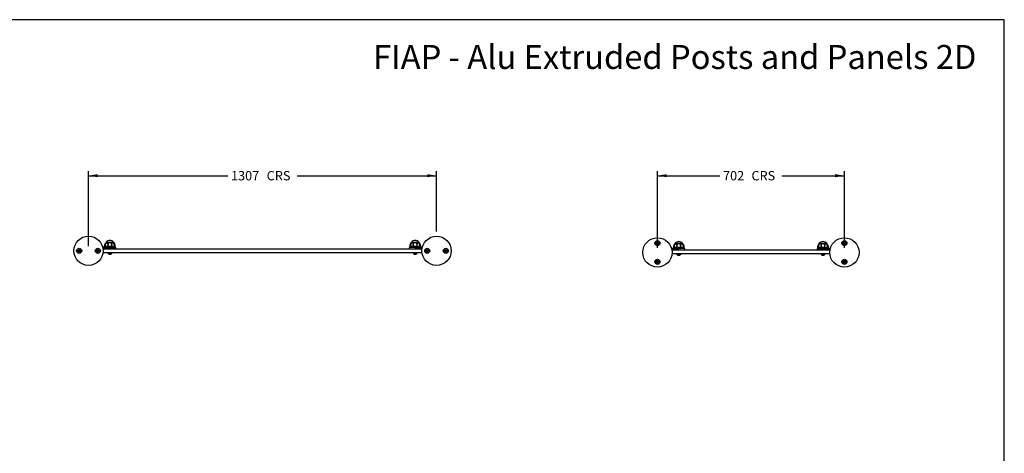
# Model space of a CAD drawing. Units: millimetres. Extents: x -2332 to 2734, y -24 to 3146.
# Drawn here: x 214 to 584, y 247 to 410 of the extents above; entities that cross this region are included whole.
import ezdxf
from ezdxf import colors
from ezdxf.entities.mleader import LeaderData, LeaderLine
from ezdxf.enums import TextEntityAlignment as Align
from ezdxf.math import Vec2, Vec3

# ---------------------------------------------------------------- set-up
doc = ezdxf.new("R2010")
doc.units = ezdxf.units.MM
for name, color, linetype in [('BLANK_PANEL_-_12', 7, 'Continuous'), ('BLANK_PANEL_-_59', 7, 'Continuous'), ('D__DROPBOX_DESIG', 7, 'Continuous'), ('Default', 7, 'Continuous'), ('FPL6080-A', 7, 'Continuous'), ('FPS0750-B', 7, 'Continuous'), ('FSU0001-A', 7, 'Continuous'), ('FSU0039-A', 7, 'Continuous'), ('FSU0100-A', 7, 'Continuous'), ('FSU0129-A', 7, 'Continuous')]:
    doc.layers.add(name, color=color, linetype=linetype)
doc.styles.add('SEACAD_Arial', font='arial.ttf')
doc.dimstyles.new('Fahr_Dims', dxfattribs={"dimtxt": 3.5, "dimasz": 3.5, "dimexe": 1.75, "dimexo": 1.75, "dimgap": 0.875, "dimtad": 0, "dimtih": 1, "dimtoh": 1, "dimlfac": 10, "dimdsep": 46, "dimtxsty": 'SEACAD_Arial', "dimblk1": '_SE_FILLED', "dimblk2": '_SE_FILLED', "dimsah": 1, "dimcen": 1.75, "dimadec": 0, "dimazin": 0, "dimtfac": 0.8, "dimtdec": 3, "dimtofl": 0, "dimtmove": 0, "dimatfit": 3, "dimfxl": 1, "dimtolj": 1, "dimarcsym": 0})

# ---------------------------------------------------------------- blocks, each defined once
blk = doc.blocks.new('SE13')
at = {"layer": 'BLANK_PANEL_-_12', "color": 7, "linetype": 'Continuous'}
for p, q in [((245.72, 324.09), (245.74, 324.09)), ((246.42, 322.59), (245.72, 322.59)), ((245.77, 324.09), (246.42, 324.09)), ((246.42, 324.09), (364.42, 324.09)), ((364.42, 322.59), (246.42, 322.59)), ((364.42, 324.09), (365.07, 324.09)), ((365.12, 322.59), (364.42, 322.59)), ((365.1, 324.09), (365.12, 324.09))]:
    blk.add_line(p, q, dxfattribs=at)
for centre, start, end in [((245.72, 323.79), 121.4624, 131.0392), ((245.72, 322.89), 231.2646, 270), ((245.72, 323.79), 90, 108.6028), ((365.12, 323.79), 84.76, 90), ((365.12, 322.89), 270, 308.7354), ((365.12, 323.79), 48.9608, 66.9876)]:
    blk.add_arc(centre, 0.3, start, end, dxfattribs=at)
at = {"layer": 'FPL6080-A', "color": 7, "linetype": 'Continuous'}
for centre, radius in [((240.07, 323.3), 5.5), ((370.77, 323.3), 5.5), ((236.57, 323.3), 0.95), ((243.57, 323.3), 0.95), ((367.27, 323.3), 0.95), ((374.27, 323.3), 0.95)]:
    blk.add_circle(centre, radius, dxfattribs=at)
at = {"layer": 'FPS0750-B', "color": 7, "linetype": 'Continuous'}
for p, q in [((245.78, 324.09), (245.75, 324.09)), ((245.89, 324.59), (246.12, 324.59)), ((246.12, 324.59), (247.39, 324.59)), ((247.39, 324.59), (248.1, 324.59)), ((248.1, 324.59), (250.25, 324.59)), ((250.35, 324.19), (250.35, 324.49)), ((360.5, 324.49), (360.5, 324.19)), ((362.75, 324.59), (360.6, 324.59)), ((362.75, 324.59), (363.45, 324.59)), ((363.45, 324.59), (364.72, 324.59)), ((364.72, 324.59), (364.95, 324.59)), ((365.1, 324.09), (365.07, 324.09))]:
    blk.add_line(p, q, dxfattribs=at)
for centre, radius, start, end in [((244.95, 324.86), 0.4, 19.3735, 36.0905), ((245.89, 325.19), 0.6, 199.3735, 270), ((245.75, 323.69), 0.4, 90, 124.5296), ((250.25, 324.49), 0.1, 0, 90), ((250.25, 324.19), 0.1, 270, 0), ((360.6, 324.49), 0.1, 90, 180), ((360.6, 324.19), 0.1, 180, 270), ((364.95, 325.19), 0.6, 270, 340.6265), ((365.1, 323.69), 0.4, 55.4724, 90), ((365.9, 324.86), 0.4, 143.6291, 160.6265)]:
    blk.add_arc(centre, radius, start, end, dxfattribs=at)
at = {"layer": 'FSU0001-A', "color": 7, "linetype": 'Continuous'}
for p, q in [((236.4, 323.6), (236.22, 323.3)), ((236.22, 323.3), (236.4, 323)), ((236.74, 323.6), (236.4, 323.6)), ((236.4, 323), (236.74, 323)), ((236.92, 323.3), (236.74, 323.6)), ((236.74, 323), (236.92, 323.3)), ((243.4, 323.6), (243.22, 323.3)), ((243.22, 323.3), (243.4, 323)), ((243.74, 323.6), (243.4, 323.6)), ((243.4, 323), (243.74, 323)), ((243.92, 323.3), (243.74, 323.6)), ((243.74, 323), (243.92, 323.3)), ((367.1, 323.6), (366.92, 323.3)), ((366.92, 323.3), (367.1, 323)), ((367.44, 323.6), (367.1, 323.6)), ((367.1, 323), (367.44, 323)), ((367.62, 323.3), (367.44, 323.6)), ((367.44, 323), (367.62, 323.3)), ((374.1, 323.6), (373.92, 323.3)), ((373.92, 323.3), (374.1, 323)), ((374.44, 323.6), (374.1, 323.6)), ((374.1, 323), (374.44, 323)), ((374.62, 323.3), (374.44, 323.6)), ((374.44, 323), (374.62, 323.3))]:
    blk.add_line(p, q, dxfattribs=at)
for centre, radius in [((236.57, 323.3), 0.834), ((236.57, 323.3), 0.4), ((236.57, 323.3), 0.15), ((243.57, 323.3), 0.834), ((243.57, 323.3), 0.4), ((243.57, 323.3), 0.15), ((367.27, 323.3), 0.834), ((367.27, 323.3), 0.4), ((367.27, 323.3), 0.15), ((374.27, 323.3), 0.834), ((374.27, 323.3), 0.4), ((374.27, 323.3), 0.15)]:
    blk.add_circle(centre, radius, dxfattribs=at)
at = {"layer": 'FSU0039-A', "color": 7, "linetype": 'Continuous'}
for p, q in [((247.25, 322.59), (247.25, 322.49)), ((247.25, 322.49), (248.95, 322.49)), ((248.95, 322.49), (248.95, 322.59)), ((361.9, 322.59), (361.9, 322.49)), ((361.9, 322.49), (363.6, 322.49)), ((363.6, 322.49), (363.6, 322.59))]:
    blk.add_line(p, q, dxfattribs=at)
at = {"layer": 'FSU0100-A', "color": 7, "linetype": 'Continuous'}
for p, q in [((246.7, 326.49), (249.5, 326.49)), ((246.71, 326.51), (249.48, 326.51)), ((246.71, 326.51), (246.71, 326.49)), ((248.13, 327.16), (248.06, 327.16)), ((249.48, 326.49), (249.48, 326.51)), ((361.35, 326.49), (364.15, 326.49)), ((361.36, 326.51), (364.13, 326.51)), ((361.36, 326.51), (361.36, 326.49)), ((362.78, 327.16), (362.71, 327.16)), ((364.13, 326.49), (364.13, 326.51)), ((246.07, 325.06), (246.2, 325.06)), ((246.07, 325.06), (246.07, 324.59)), ((246.12, 324.59), (246.07, 324.59)), ((246.36, 325.06), (246.2, 325.06)), ((246.36, 325.06), (246.36, 324.59)), ((246.36, 325.06), (246.4, 325.06)), ((246.4, 325.06), (246.66, 325.06)), ((246.66, 325.06), (247.11, 325.06)), ((247.38, 325.06), (247.11, 325.06)), ((247.38, 325.06), (247.38, 324.59)), ((247.38, 325.06), (247.59, 325.06)), ((247.59, 325.06), (248.1, 325.06)), ((248.1, 325.06), (248.6, 325.06)), ((248.82, 325.06), (248.6, 325.06)), ((248.82, 325.06), (248.82, 324.59)), ((248.82, 325.06), (249.08, 325.06)), ((249.08, 325.06), (249.53, 325.06)), ((249.53, 325.06), (249.79, 325.06)), ((249.83, 325.06), (249.79, 325.06)), ((250.12, 325.06), (249.83, 325.06)), ((249.83, 325.06), (249.83, 324.59)), ((250.12, 324.59), (250.12, 325.06)), ((360.72, 325.06), (361.01, 325.06)), ((360.72, 325.06), (360.72, 324.59)), ((361.01, 325.06), (361.01, 324.59)), ((361.01, 325.06), (361.05, 325.06)), ((361.05, 325.06), (361.31, 325.06)), ((361.31, 325.06), (361.76, 325.06)), ((362.03, 325.06), (361.76, 325.06)), ((362.03, 325.06), (362.03, 324.59)), ((362.03, 325.06), (362.24, 325.06)), ((362.24, 325.06), (362.75, 325.06)), ((362.75, 325.06), (363.25, 325.06)), ((363.47, 325.06), (363.25, 325.06)), ((363.47, 325.06), (363.47, 324.59)), ((363.47, 325.06), (363.73, 325.06)), ((363.73, 325.06), (364.18, 325.06)), ((364.18, 325.06), (364.44, 325.06)), ((364.48, 325.06), (364.44, 325.06)), ((364.48, 325.06), (364.48, 324.59)), ((364.48, 325.06), (364.64, 325.06)), ((364.64, 325.06), (364.77, 325.06)), ((364.77, 324.59), (364.77, 325.06))]:
    blk.add_line(p, q, dxfattribs=at)
for centre, radius, start, end in [((248.35, 325.13), 1.99, 163.5135, 181.7833), ((250.48, 324.9), 4.12, 158.0812, 168.8946), ((248.57, 325.06), 2.35, 142.727, 144.283), ((248.06, 325.42), 1.74, 90, 140.9909), ((252.05, 325.13), 4.68, 173.0921, 180.802), ((248.13, 325.42), 1.74, 39.0091, 90), ((244.1, 325.13), 4.71, 359.2418, 6.8935), ((247.63, 325.06), 2.35, 35.7163, 37.273), ((245.71, 324.9), 4.12, 11.1054, 21.9188), ((248.22, 325.06), 1.9, 0.0088, 46.3608), ((247.84, 325.13), 2, 358.2348, 16.4805), ((362.62, 325.06), 1.9, 133.6392, 179.9912), ((363, 325.13), 2, 163.5183, 181.7665), ((365.13, 324.9), 4.12, 158.0812, 168.8946), ((363.22, 325.06), 2.35, 142.727, 144.283), ((362.71, 325.42), 1.74, 90, 140.9909), ((366.7, 325.13), 4.68, 173.0921, 180.802), ((362.78, 325.42), 1.74, 39.0091, 90), ((358.75, 325.13), 4.71, 359.2418, 6.8935), ((362.28, 325.06), 2.35, 35.7163, 37.273), ((360.36, 324.9), 4.12, 11.1054, 21.9188), ((362.49, 325.13), 2, 358.2348, 16.4805), ((246.43, 325.11), 0.0712, 187.5298, 223.8314), ((249.76, 325.11), 0.0712, 316.1686, 352.4702), ((364.41, 325.11), 0.0712, 316.1686, 352.4702)]:
    blk.add_arc(centre, radius, start, end, dxfattribs=at)
for points, knots in [([(246.66, 326.44), (246.61, 326.39), (246.53, 326.3), (246.41, 326.15), (246.31, 325.98), (246.22, 325.81), (246.15, 325.63), (246.11, 325.45), (246.08, 325.25), (246.07, 325.13), (246.07, 325.06)], [0, 0, 0, 0, 0.125012, 0.250012, 0.375006, 0.5, 0.624994, 0.749988, 0.874988, 1, 1, 1, 1]), ([(247.41, 325.69), (247.41, 325.78), (247.4, 325.87), (247.38, 326.03), (247.36, 326.11), (247.31, 326.25), (247.28, 326.31), (247.2, 326.41), (247.14, 326.44), (247.01, 326.44), (246.94, 326.4), (246.8, 326.31), (246.74, 326.25), (246.58, 326.04), (246.49, 325.87), (246.44, 325.69)], [0, 0, 0, 0, 0.125, 0.125, 0.25, 0.25, 0.375, 0.375, 0.5, 0.5, 0.625, 0.625, 0.75, 0.75, 1, 1, 1, 1]), ([(248.78, 325.69), (248.76, 325.78), (248.73, 325.87), (248.66, 326.03), (248.61, 326.11), (248.5, 326.25), (248.43, 326.31), (248.28, 326.41), (248.19, 326.44), (248, 326.44), (247.91, 326.4), (247.76, 326.31), (247.69, 326.25), (247.52, 326.04), (247.45, 325.87), (247.41, 325.69)], [0, 0, 0, 0, 0.125, 0.125, 0.25, 0.25, 0.375, 0.375, 0.5, 0.5, 0.625, 0.625, 0.75, 0.75, 1, 1, 1, 1]), ([(249.75, 325.69), (249.73, 325.78), (249.69, 325.87), (249.61, 326.03), (249.56, 326.11), (249.45, 326.25), (249.39, 326.31), (249.25, 326.41), (249.18, 326.44), (249.05, 326.44), (248.99, 326.4), (248.91, 326.31), (248.88, 326.25), (248.81, 326.04), (248.79, 325.87), (248.78, 325.69)], [0, 0, 0, 0, 0.125, 0.125, 0.25, 0.25, 0.375, 0.375, 0.5, 0.5, 0.625, 0.625, 0.75, 0.75, 1, 1, 1, 1]), ([(362.06, 325.69), (362.06, 325.78), (362.05, 325.87), (362.03, 326.03), (362.01, 326.11), (361.96, 326.25), (361.93, 326.31), (361.85, 326.41), (361.79, 326.44), (361.66, 326.44), (361.59, 326.4), (361.45, 326.31), (361.39, 326.25), (361.23, 326.04), (361.14, 325.87), (361.09, 325.69)], [0, 0, 0, 0, 0.125, 0.125, 0.25, 0.25, 0.375, 0.375, 0.5, 0.5, 0.625, 0.625, 0.75, 0.75, 1, 1, 1, 1]), ([(363.43, 325.69), (363.41, 325.78), (363.38, 325.87), (363.31, 326.03), (363.26, 326.11), (363.15, 326.25), (363.08, 326.31), (362.93, 326.41), (362.84, 326.44), (362.65, 326.44), (362.56, 326.4), (362.41, 326.31), (362.34, 326.25), (362.17, 326.04), (362.1, 325.87), (362.06, 325.69)], [0, 0, 0, 0, 0.125, 0.125, 0.25, 0.25, 0.375, 0.375, 0.5, 0.5, 0.625, 0.625, 0.75, 0.75, 1, 1, 1, 1]), ([(364.4, 325.69), (364.38, 325.78), (364.34, 325.87), (364.26, 326.03), (364.21, 326.11), (364.1, 326.25), (364.04, 326.31), (363.9, 326.41), (363.83, 326.44), (363.7, 326.44), (363.64, 326.4), (363.56, 326.31), (363.53, 326.25), (363.46, 326.04), (363.44, 325.87), (363.43, 325.69)], [0, 0, 0, 0, 0.125, 0.125, 0.25, 0.25, 0.375, 0.375, 0.5, 0.5, 0.625, 0.625, 0.75, 0.75, 1, 1, 1, 1]), ([(364.77, 325.06), (364.77, 325.13), (364.77, 325.25), (364.74, 325.45), (364.69, 325.63), (364.62, 325.81), (364.54, 325.98), (364.44, 326.15), (364.32, 326.3), (364.23, 326.39), (364.18, 326.44)], [0, 0, 0, 0, 0.125012, 0.250012, 0.375006, 0.5, 0.624994, 0.749988, 0.874988, 1, 1, 1, 1])]:
    blk.add_open_spline(points, degree=3, knots=knots, dxfattribs=at)
at = {"layer": 'FSU0129-A', "color": 7, "linetype": 'Continuous'}
for p, q in [((247.74, 322.04), (248.46, 322.04)), ((362.39, 322.04), (363.11, 322.04))]:
    blk.add_line(p, q, dxfattribs=at)
for centre, radius, start, end in [((247.46, 322.44), 0.05, 90, 198.9123), ((248.08, 322.65), 0.7, 198.9123, 240.7385), ((248.11, 322.65), 0.7, 299.2615, 341.0877), ((248.73, 322.44), 0.05, 341.0877, 90), ((362.11, 322.44), 0.05, 90, 198.9123), ((362.73, 322.65), 0.7, 198.9123, 240.7385), ((362.76, 322.65), 0.7, 299.2615, 341.0877), ((363.38, 322.44), 0.05, 341.0877, 90)]:
    blk.add_arc(centre, radius, start, end, dxfattribs=at)
blk = doc.blocks.new('SE14')
at = {"layer": 'BLANK_PANEL_-_59', "color": 7, "linetype": 'Continuous'}
for p, q in [((459.39, 323.7), (459.41, 323.7)), ((460.09, 322.2), (459.39, 322.2)), ((459.44, 323.7), (460.09, 323.7)), ((460.09, 323.7), (517.59, 323.7)), ((517.59, 322.2), (460.09, 322.2)), ((517.59, 323.7), (518.24, 323.7)), ((518.29, 322.2), (517.59, 322.2)), ((518.27, 323.7), (518.29, 323.7))]:
    blk.add_line(p, q, dxfattribs=at)
for centre, start, end in [((459.39, 323.4), 121.4624, 139.183), ((459.39, 322.5), 236.245, 270), ((459.39, 323.4), 90, 108.6028), ((518.29, 323.4), 84.76, 90), ((518.29, 322.5), 270, 303.755), ((518.29, 323.4), 40.817, 66.9876)]:
    blk.add_arc(centre, 0.3, start, end, dxfattribs=at)
at = {"layer": 'D__DROPBOX_DESIG', "color": 7, "linetype": 'Continuous'}
for p, q in [((460.36, 326.1), (463.16, 326.1)), ((460.38, 326.12), (463.15, 326.12)), ((460.38, 326.12), (460.38, 326.1)), ((461.8, 326.77), (461.73, 326.77)), ((463.15, 326.1), (463.15, 326.12)), ((514.51, 326.1), (517.31, 326.1)), ((514.53, 326.12), (517.3, 326.12)), ((514.53, 326.12), (514.53, 326.1)), ((515.95, 326.77), (515.88, 326.77)), ((517.3, 326.1), (517.3, 326.12)), ((459.68, 323.7), (459.41, 323.7)), ((459.56, 324.2), (459.79, 324.2)), ((459.74, 324.68), (459.87, 324.68)), ((459.74, 324.68), (459.74, 324.2)), ((459.79, 324.2), (459.74, 324.2)), ((459.79, 324.2), (461.06, 324.2)), ((460.02, 324.68), (459.87, 324.68)), ((460.02, 324.68), (460.02, 324.2)), ((460.02, 324.68), (460.07, 324.68)), ((460.07, 324.68), (460.33, 324.68)), ((460.33, 324.68), (460.78, 324.68)), ((461.04, 324.68), (460.78, 324.68)), ((460.91, 322.2), (460.91, 322.1)), ((460.91, 322.1), (462.61, 322.1)), ((461.04, 324.68), (461.04, 324.2)), ((461.04, 324.68), (461.26, 324.68)), ((461.06, 324.2), (461.76, 324.2)), ((461.26, 324.68), (461.76, 324.68)), ((461.76, 324.68), (462.27, 324.68)), ((463.91, 324.2), (461.76, 324.2)), ((462.48, 324.68), (462.27, 324.68)), ((462.48, 324.68), (462.48, 324.2)), ((462.48, 324.68), (462.74, 324.68)), ((462.61, 322.1), (462.61, 322.2)), ((462.74, 324.68), (463.19, 324.68)), ((463.19, 324.68), (463.46, 324.68)), ((463.5, 324.68), (463.46, 324.68)), ((463.79, 324.68), (463.5, 324.68)), ((463.5, 324.68), (463.5, 324.2)), ((463.79, 324.2), (463.79, 324.68)), ((464.01, 323.8), (464.01, 324.1)), ((513.66, 324.1), (513.66, 323.8)), ((513.76, 324.2), (515.91, 324.2)), ((513.89, 324.68), (514.17, 324.68)), ((513.89, 324.68), (513.89, 324.2)), ((514.17, 324.68), (514.17, 324.2)), ((514.17, 324.68), (514.22, 324.68)), ((514.22, 324.68), (514.48, 324.68)), ((514.48, 324.68), (514.93, 324.68)), ((515.19, 324.68), (514.93, 324.68)), ((515.06, 322.2), (515.06, 322.1)), ((515.06, 322.1), (516.76, 322.1)), ((515.19, 324.68), (515.19, 324.2)), ((515.19, 324.68), (515.41, 324.68)), ((515.41, 324.68), (515.91, 324.68)), ((515.91, 324.68), (516.42, 324.68)), ((515.91, 324.2), (516.62, 324.2)), ((516.63, 324.68), (516.42, 324.68)), ((516.62, 324.2), (517.88, 324.2)), ((516.63, 324.68), (516.63, 324.2)), ((516.63, 324.68), (516.89, 324.68)), ((516.76, 322.1), (516.76, 322.2)), ((516.89, 324.68), (517.34, 324.68)), ((517.34, 324.68), (517.61, 324.68)), ((517.65, 324.68), (517.61, 324.68)), ((517.65, 324.68), (517.65, 324.2)), ((517.65, 324.68), (517.81, 324.68)), ((517.81, 324.68), (517.94, 324.68)), ((517.88, 324.2), (518.12, 324.2)), ((517.94, 324.2), (517.94, 324.68)), ((518.26, 323.7), (517.99, 323.7)), ((461.4, 321.65), (462.12, 321.65)), ((515.55, 321.65), (516.27, 321.65))]:
    blk.add_line(p, q, dxfattribs=at)
for centre, radius, start, end in [((464.15, 324.51), 4.12, 158.0812, 168.8946), ((462.23, 324.68), 2.35, 142.727, 144.283), ((461.73, 325.03), 1.74, 90, 140.9909), ((461.8, 325.03), 1.74, 39.0091, 90), ((461.29, 324.68), 2.35, 35.7163, 37.273), ((459.38, 324.51), 4.12, 11.1054, 21.9188), ((461.89, 324.68), 1.9, 0.0088, 46.3608), ((515.79, 324.68), 1.9, 133.6392, 179.9912), ((518.3, 324.51), 4.12, 158.0812, 168.8946), ((516.38, 324.68), 2.35, 142.727, 144.283), ((515.88, 325.03), 1.74, 90, 140.9909), ((515.95, 325.03), 1.74, 39.0091, 90), ((515.44, 324.68), 2.35, 35.7163, 37.273), ((513.53, 324.51), 4.12, 11.1054, 21.9188), ((458.61, 324.47), 0.4, 19.3735, 61.5927), ((459.56, 324.8), 0.6, 199.3735, 270), ((459.41, 323.3), 0.4, 90, 129.9787), ((462.02, 324.74), 1.99, 163.5135, 181.7833), ((460.09, 324.73), 0.0712, 187.5298, 223.8314), ((465.72, 324.74), 4.68, 173.0921, 180.802), ((461.13, 322.05), 0.05, 90, 198.9123), ((461.74, 322.26), 0.7, 198.9123, 240.7385), ((461.78, 322.26), 0.7, 299.2615, 341.0877), ((462.4, 322.05), 0.05, 341.0877, 90), ((457.77, 324.74), 4.71, 359.2418, 6.8935), ((461.51, 324.74), 2, 358.2348, 16.4805), ((463.43, 324.73), 0.0712, 316.1686, 352.4702), ((463.91, 324.1), 0.1, 0, 90), ((463.91, 323.8), 0.1, 270, 0), ((513.76, 324.1), 0.1, 90, 180), ((513.76, 323.8), 0.1, 180, 270), ((516.17, 324.74), 2, 163.5183, 181.7665), ((519.87, 324.74), 4.68, 173.0921, 180.802), ((515.28, 322.05), 0.05, 90, 198.9123), ((515.89, 322.26), 0.7, 198.9123, 240.7385), ((515.93, 322.26), 0.7, 299.2615, 341.0877), ((516.55, 322.05), 0.05, 341.0877, 90), ((511.92, 324.74), 4.71, 359.2418, 6.8935), ((515.66, 324.74), 2, 358.2348, 16.4805), ((517.58, 324.73), 0.0712, 316.1686, 352.4702), ((518.12, 324.8), 0.6, 270, 340.6265), ((518.26, 323.3), 0.4, 49.9627, 90), ((519.06, 324.47), 0.4, 117.8309, 160.6265)]:
    blk.add_arc(centre, radius, start, end, dxfattribs=at)
for points, knots in [([(460.33, 326.05), (460.28, 326), (460.19, 325.91), (460.07, 325.76), (459.97, 325.6), (459.89, 325.42), (459.82, 325.24), (459.77, 325.06), (459.74, 324.87), (459.74, 324.75), (459.74, 324.68)], [0, 0, 0, 0, 0.125012, 0.250012, 0.375006, 0.5, 0.624994, 0.749988, 0.874988, 1, 1, 1, 1]), ([(461.08, 325.3), (461.07, 325.39), (461.07, 325.48), (461.05, 325.64), (461.03, 325.72), (460.98, 325.86), (460.95, 325.92), (460.87, 326.02), (460.81, 326.05), (460.68, 326.05), (460.61, 326.02), (460.47, 325.92), (460.41, 325.86), (460.24, 325.65), (460.16, 325.48), (460.11, 325.3)], [0, 0, 0, 0, 0.125, 0.125, 0.25, 0.25, 0.375, 0.375, 0.5, 0.5, 0.625, 0.625, 0.75, 0.75, 1, 1, 1, 1]), ([(462.45, 325.3), (462.43, 325.39), (462.4, 325.48), (462.33, 325.64), (462.28, 325.72), (462.17, 325.86), (462.1, 325.92), (461.95, 326.02), (461.85, 326.05), (461.67, 326.05), (461.58, 326.02), (461.42, 325.92), (461.36, 325.86), (461.19, 325.65), (461.12, 325.48), (461.08, 325.3)], [0, 0, 0, 0, 0.125, 0.125, 0.25, 0.25, 0.375, 0.375, 0.5, 0.5, 0.625, 0.625, 0.75, 0.75, 1, 1, 1, 1]), ([(463.42, 325.3), (463.39, 325.39), (463.36, 325.48), (463.28, 325.64), (463.23, 325.72), (463.12, 325.86), (463.05, 325.92), (462.92, 326.02), (462.84, 326.05), (462.71, 326.05), (462.66, 326.02), (462.58, 325.92), (462.54, 325.86), (462.47, 325.65), (462.45, 325.48), (462.45, 325.3)], [0, 0, 0, 0, 0.125, 0.125, 0.25, 0.25, 0.375, 0.375, 0.5, 0.5, 0.625, 0.625, 0.75, 0.75, 1, 1, 1, 1]), ([(515.23, 325.3), (515.22, 325.39), (515.22, 325.48), (515.2, 325.64), (515.18, 325.72), (515.13, 325.86), (515.1, 325.92), (515.02, 326.02), (514.96, 326.05), (514.83, 326.05), (514.76, 326.02), (514.62, 325.92), (514.56, 325.86), (514.39, 325.65), (514.31, 325.48), (514.26, 325.3)], [0, 0, 0, 0, 0.125, 0.125, 0.25, 0.25, 0.375, 0.375, 0.5, 0.5, 0.625, 0.625, 0.75, 0.75, 1, 1, 1, 1]), ([(516.6, 325.3), (516.58, 325.39), (516.55, 325.48), (516.48, 325.64), (516.43, 325.72), (516.32, 325.86), (516.25, 325.92), (516.1, 326.02), (516, 326.05), (515.82, 326.05), (515.73, 326.02), (515.57, 325.92), (515.51, 325.86), (515.34, 325.65), (515.27, 325.48), (515.23, 325.3)], [0, 0, 0, 0, 0.125, 0.125, 0.25, 0.25, 0.375, 0.375, 0.5, 0.5, 0.625, 0.625, 0.75, 0.75, 1, 1, 1, 1]), ([(517.57, 325.3), (517.54, 325.39), (517.51, 325.48), (517.43, 325.64), (517.38, 325.72), (517.27, 325.86), (517.2, 325.92), (517.07, 326.02), (516.99, 326.05), (516.86, 326.05), (516.81, 326.02), (516.73, 325.92), (516.69, 325.86), (516.62, 325.65), (516.6, 325.48), (516.6, 325.3)], [0, 0, 0, 0, 0.125, 0.125, 0.25, 0.25, 0.375, 0.375, 0.5, 0.5, 0.625, 0.625, 0.75, 0.75, 1, 1, 1, 1]), ([(517.94, 324.68), (517.94, 324.75), (517.93, 324.87), (517.9, 325.06), (517.85, 325.24), (517.79, 325.42), (517.7, 325.6), (517.6, 325.76), (517.48, 325.91), (517.4, 326), (517.35, 326.05)], [0, 0, 0, 0, 0.125012, 0.250012, 0.375006, 0.5, 0.624994, 0.749988, 0.874988, 1, 1, 1, 1])]:
    blk.add_open_spline(points, degree=3, knots=knots, dxfattribs=at)
at = {"layer": 'FPL6080-A', "color": 7, "linetype": 'Continuous'}
for centre, radius in [((453.74, 322.68), 5.5), ((453.74, 326.18), 0.95), ((523.94, 322.68), 5.5), ((523.94, 326.18), 0.95), ((453.74, 319.18), 0.95), ((523.94, 319.18), 0.95)]:
    blk.add_circle(centre, radius, dxfattribs=at)
at = {"layer": 'FSU0001-A', "color": 7, "linetype": 'Continuous'}
for p, q in [((453.74, 326.52), (453.44, 326.35)), ((453.44, 326.35), (453.44, 326.01)), ((453.44, 326.01), (453.74, 325.83)), ((454.04, 326.35), (453.74, 326.52)), ((453.74, 325.83), (454.04, 326.01)), ((454.04, 326.01), (454.04, 326.35)), ((523.94, 326.52), (523.64, 326.35)), ((523.64, 326.35), (523.64, 326.01)), ((523.64, 326.01), (523.94, 325.83)), ((524.24, 326.35), (523.94, 326.52)), ((523.94, 325.83), (524.24, 326.01)), ((524.24, 326.01), (524.24, 326.35)), ((453.74, 319.52), (453.44, 319.35)), ((453.44, 319.35), (453.44, 319.01)), ((453.44, 319.01), (453.74, 318.83)), ((454.04, 319.35), (453.74, 319.52)), ((453.74, 318.83), (454.04, 319.01)), ((454.04, 319.01), (454.04, 319.35)), ((523.94, 319.52), (523.64, 319.35)), ((523.64, 319.35), (523.64, 319.01)), ((523.64, 319.01), (523.94, 318.83)), ((524.24, 319.35), (523.94, 319.52)), ((523.94, 318.83), (524.24, 319.01)), ((524.24, 319.01), (524.24, 319.35))]:
    blk.add_line(p, q, dxfattribs=at)
for centre, radius in [((453.74, 326.18), 0.834), ((453.74, 326.18), 0.4), ((453.74, 326.18), 0.15), ((523.94, 326.18), 0.834), ((523.94, 326.18), 0.4), ((523.94, 326.18), 0.15), ((453.74, 319.18), 0.834), ((453.74, 319.18), 0.4), ((453.74, 319.18), 0.15), ((523.94, 319.18), 0.834), ((523.94, 319.18), 0.4), ((523.94, 319.18), 0.15)]:
    blk.add_circle(centre, radius, dxfattribs=at)
blk = doc.blocks.new('DMBLK2')
at = {"layer": 'Default', "linetype": 'Continuous'}
for points in [[(243.57, 352.07), (240.07, 351.48), (243.57, 350.9)], [(367.27, 352.07), (367.27, 350.9), (370.77, 351.48)]]:
    blk.add_hatch(color=7, dxfattribs=at).paths.add_polyline_path(points)
at = {"layer": 'Default', "color": 7, "linetype": 'Continuous'}
for p, q in [((240.07, 325.05), (240.07, 353.23)), ((240.07, 351.48), (292.36, 351.48)), ((318.49, 351.48), (370.77, 351.48)), ((370.77, 330.55), (370.77, 353.23))]:
    blk.add_line(p, q, dxfattribs=at)
at = {"layer": 'Default', "color": 7, "linetype": 'Continuous', "style": 'SEACAD_Arial'}
for s, p in [('1307', (293.58, 353.23)), ('CRS', (306.99, 353.23))]:
    blk.add_text(s, height=3.5, dxfattribs=at).set_placement(p, align=Align.TOP_LEFT)
blk = doc.blocks.new('_SE_FILLED')
at = {"color": 0}
blk.add_line((0, 0), (-1, 0), dxfattribs=at)
blk.add_solid([(0, 0), (-1, -0.1665), (-1, 0.1665), (0, 0)], dxfattribs=at)
blk = doc.blocks.new('DMBLK3')
at = {"layer": 'Default', "linetype": 'Continuous'}
for points in [[(457.24, 352.07), (453.74, 351.48), (457.24, 350.9)], [(520.44, 352.07), (520.44, 350.9), (523.94, 351.48)]]:
    blk.add_hatch(color=7, dxfattribs=at).paths.add_polyline_path(points)
at = {"layer": 'Default', "color": 7, "linetype": 'Continuous'}
for p, q in [((453.74, 324.43), (453.74, 353.23)), ((453.74, 351.48), (477.14, 351.48)), ((500.53, 351.48), (523.94, 351.48)), ((523.94, 324.43), (523.94, 353.23))]:
    blk.add_line(p, q, dxfattribs=at)
at = {"layer": 'Default', "color": 7, "linetype": 'Continuous', "style": 'SEACAD_Arial'}
for s, p in [('702', (478.37, 353.23)), ('CRS', (489.04, 353.23))]:
    blk.add_text(s, height=3.5, dxfattribs=at).set_placement(p, align=Align.TOP_LEFT)
blk = doc.blocks.new('_Dot')
at = {"color": 0, "linetype": 'ByBlock', "lineweight": -2}
blk.add_line((-0.5, 0), (-1, 0), dxfattribs=at)
at = {"color": 0, "linetype": 'ByBlock', "const_width": 0.5}
blk.add_lwpolyline([(-0.25, 0, 1), (0.25, 0, 1)], format="xyb", close=True, dxfattribs=at)

msp = doc.modelspace()

# ---------------------------------------------------------------- linework, layer by layer
at = {"layer": 'Default', "color": 7, "linetype": 'Continuous'}
for p, q in [((584, 410), (10, 410)), ((584, 10), (584, 410))]:
    msp.add_line(p, q, dxfattribs=at)

# ---------------------------------------------------------------- block references
at = {"layer": 'Default'}
for name in ['SE13', 'SE14']:
    msp.add_blockref(name, (0, 0), dxfattribs=at)

# ---------------------------------------------------------------- dimensions: what is measured, and where the dimension line sits
at = {"layer": 'Default', "color": 7, "linetype": 'Continuous'}
dim = msp.add_linear_dim(base=(370.771, 351.4839), p1=(240.071, 323.296), p2=(370.771, 328.796), text='\\A1;<> CRS', dimstyle='Fahr_Dims', dxfattribs=at)
dim.commit()
dim.dimension.update_dxf_attribs({"geometry": 'DMBLK2', "text_midpoint": (305.421, 351.4839), "dimtype": 160})
dim = msp.add_linear_dim(base=(453.738, 351.4839), p1=(453.738, 322.6782), p2=(523.938, 322.6782), angle=360, text='\\A1;<> CRS', dimstyle='Fahr_Dims', dxfattribs=at)
dim.commit()
dim.dimension.update_dxf_attribs({"geometry": 'DMBLK3', "text_midpoint": (488.838, 351.4839), "dimtype": 161})

# ---------------------------------------------------------------- leaders
ml = msp.add_multileader_mtext('Standard', dxfattribs=at)
ml.set_content('{\\pxsm0.9;\\fArial|b0||i0||c0|p34;\\W1.;FIAP - Alu Extruded Posts and Panels 2D\\P}', color=256)
ml.set_leader_properties()
ml.set_arrow_properties(name='DOT')
ml.build(insert=Vec2(0, 0))
ml.multileader.update_dxf_attribs({"leader_type": 0, "dogleg_length": 0, "arrow_head_size": 9})
ctx = ml.context
ctx.base_point, ctx.char_height, ctx.arrow_head_size = Vec3(341.4111, 389.1138), 9, 9
ctx.text_align_type = 2
notes = []
notes.append((ctx, [(0, (0, 0, 0), (0, 0), (1, 0), 1, [])]))
ctx.mtext.insert, ctx.mtext.alignment = Vec3(573.5231, 400.521), 3
for ctx, leaders in notes:
    for number, flags, end, landing, length, lines in leaders:
        leader = LeaderData()
        leader.index, (leader.has_last_leader_line, leader.has_dogleg_vector, leader.attachment_direction) = number, flags
        leader.last_leader_point, leader.dogleg_vector, leader.dogleg_length = Vec3(end), Vec3(landing), length
        for number, points, colour, breaks in lines:
            line = LeaderLine()
            line.index, line.vertices, line.color, line.breaks = number, Vec3.list(points), colors.encode_raw_color(colour), breaks
            leader.lines.append(line)
        ctx.leaders.append(leader)

doc.saveas('drawing.dxf')
